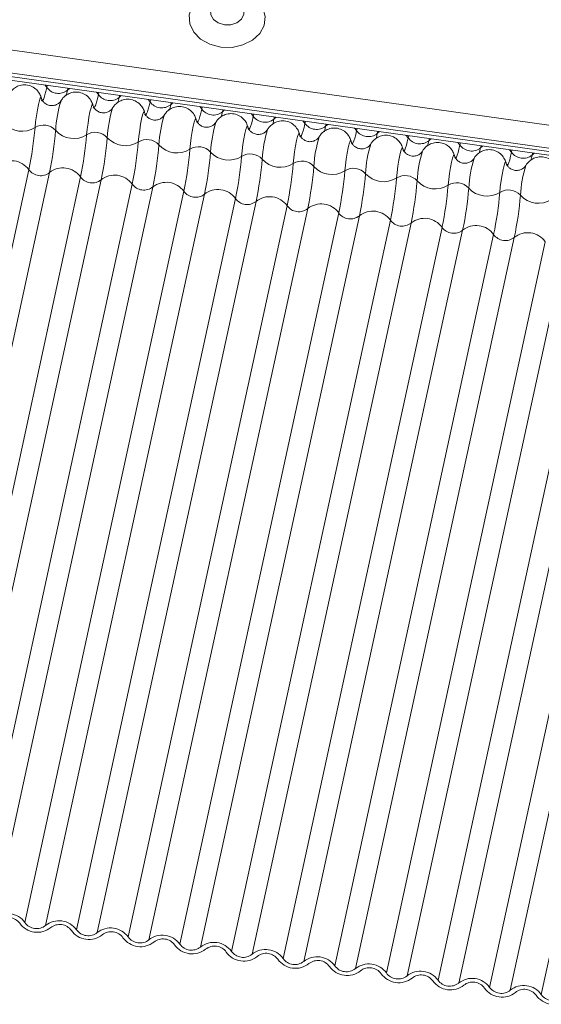
# Model space of a CAD drawing. Units: millimetres. Extents: x -23272466 to 44913, y -22484615 to 188.
# Drawn here: x -23270789 to -23270787, y -22482433 to -22482427 of the extents above; entities that cross this region are included whole.
import ezdxf

# ---------------------------------------------------------------- set-up
doc = ezdxf.new("R2010")
doc.units = ezdxf.units.MM
doc.layers.add('KEYLITE FLASHING', color=7, linetype='Continuous', lineweight=18)
doc.layers.add('KEYLITE TEXT', color=250, linetype='Continuous', lineweight=18)

# ---------------------------------------------------------------- blocks, each defined once
blk = doc.blocks.new('TRF flashing icone')
at = {"layer": 'KEYLITE FLASHING', "color": 251, "linetype": 'Continuous', "lineweight": 13}
for p, q in [((-6705.8113, -1205.9726), (-6659.72, -1212.4048)), ((-6705.8285, -1206.111), (-6659.7358, -1212.5433)), ((-6705.828, -1206.0919), (-6659.7354, -1212.5243)), ((-6705.8289, -1206.1299), (-6659.7334, -1212.5627)), ((-6676.2694, -1210.2551), (-6676.2589, -1210.2683)), ((-6676.2564, -1210.2569), (-6676.2589, -1210.2683)), ((-6676.1471, -1210.2721), (-6676.1496, -1210.2835)), ((-6676.1496, -1210.2835), (-6676.1386, -1210.2733)), ((-6675.996, -1210.2932), (-6675.9856, -1210.3064)), ((-6675.9831, -1210.295), (-6675.9856, -1210.3064)), ((-6676.1831, -1210.3379), (-6676.1835, -1210.3385)), ((-6675.8738, -1210.3103), (-6675.8762, -1210.3217)), ((-6675.8762, -1210.3217), (-6675.8652, -1210.3114)), ((-6675.7227, -1210.3313), (-6675.7122, -1210.3445)), ((-6675.7098, -1210.3331), (-6675.7122, -1210.3445)), ((-6675.6004, -1210.3484), (-6675.6029, -1210.3598)), ((-6675.9098, -1210.3761), (-6675.9102, -1210.3766)), ((-6675.6029, -1210.3598), (-6675.5919, -1210.3496)), ((-6675.4494, -1210.3695), (-6675.4389, -1210.3827)), ((-6675.4364, -1210.3713), (-6675.4389, -1210.3827)), ((-6675.3271, -1210.3865), (-6675.3296, -1210.3979)), ((-6675.3296, -1210.3979), (-6675.3186, -1210.3877)), ((-6675.6365, -1210.4142), (-6675.6368, -1210.4148)), ((-6675.3632, -1210.4523), (-6675.3635, -1210.4529)), ((-6675.1761, -1210.4076), (-6675.1656, -1210.4208)), ((-6675.1631, -1210.4094), (-6675.1656, -1210.4208)), ((-6675.0538, -1210.4247), (-6675.0562, -1210.4361)), ((-6675.0562, -1210.4361), (-6675.0452, -1210.4259)), ((-6674.9027, -1210.4458), (-6674.8922, -1210.459)), ((-6674.8898, -1210.4476), (-6674.8922, -1210.459)), ((-6675.0898, -1210.4905), (-6675.0902, -1210.4911)), ((-6674.7804, -1210.4628), (-6674.7829, -1210.4742)), ((-6674.7829, -1210.4742), (-6674.7719, -1210.464)), ((-6674.6294, -1210.4839), (-6674.6189, -1210.4971)), ((-6674.6164, -1210.4857), (-6674.6189, -1210.4971)), ((-6674.5071, -1210.501), (-6674.5096, -1210.5124)), ((-6674.5096, -1210.5124), (-6674.4986, -1210.5022)), ((-6674.8165, -1210.5286), (-6674.8169, -1210.5292)), ((-6674.3561, -1210.5221), (-6674.3456, -1210.5353)), ((-6674.3431, -1210.5239), (-6674.3456, -1210.5353)), ((-6674.2338, -1210.5391), (-6674.2363, -1210.5505)), ((-6674.2363, -1210.5505), (-6674.2253, -1210.5403)), ((-6674.5432, -1210.5668), (-6674.5435, -1210.5674)), ((-6674.2699, -1210.6049), (-6674.2702, -1210.6055)), ((-6674.0827, -1210.5602), (-6674.0723, -1210.5734)), ((-6674.0698, -1210.562), (-6674.0723, -1210.5734)), ((-6673.9605, -1210.5773), (-6673.9629, -1210.5887)), ((-6673.9629, -1210.5887), (-6673.9519, -1210.5785)), ((-6673.8094, -1210.5983), (-6673.7989, -1210.6115)), ((-6673.7965, -1210.6002), (-6673.7989, -1210.6115)), ((-6673.9965, -1210.6431), (-6673.9969, -1210.6436)), ((-6673.6871, -1210.6154), (-6673.6896, -1210.6268)), ((-6673.6896, -1210.6268), (-6673.6786, -1210.6166)), ((-6676.3535, -1210.7041), (-6677.1946, -1214.5775)), ((-6673.7232, -1210.6812), (-6673.7235, -1210.6818)), ((-6676.2442, -1210.7194), (-6677.0853, -1214.5927)), ((-6676.0802, -1210.7422), (-6676.9213, -1214.6156)), ((-6675.9709, -1210.7575), (-6676.812, -1214.6309)), ((-6675.8069, -1210.7804), (-6676.648, -1214.6538)), ((-6675.6975, -1210.7957), (-6676.5386, -1214.669)), ((-6675.5335, -1210.8185), (-6676.3746, -1214.6919)), ((-6675.4242, -1210.8338), (-6676.2653, -1214.7072)), ((-6675.2602, -1210.8567), (-6676.1013, -1214.73)), ((-6675.1509, -1210.8719), (-6675.992, -1214.7453)), ((-6674.9869, -1210.8948), (-6675.828, -1214.7682)), ((-6674.8776, -1210.9101), (-6675.7187, -1214.7834)), ((-6674.7136, -1210.933), (-6675.5547, -1214.8063)), ((-6674.6042, -1210.9482), (-6675.4453, -1214.8216)), ((-6674.4402, -1210.9711), (-6675.2813, -1214.8445)), ((-6674.3309, -1210.9864), (-6675.172, -1214.8597)), ((-6674.1669, -1211.0093), (-6675.008, -1214.8826)), ((-6674.0576, -1211.0245), (-6674.8987, -1214.8979)), ((-6673.8936, -1211.0474), (-6674.7347, -1214.9208)), ((-6673.7843, -1211.0627), (-6674.6254, -1214.936)), ((-6673.6203, -1211.0855), (-6674.4614, -1214.9589)), ((-6673.5109, -1211.1008), (-6674.352, -1214.9742)), ((-6673.3469, -1211.1237), (-6674.188, -1214.997)), ((-6673.2376, -1211.1389), (-6674.0787, -1215.0123)), ((-6673.0736, -1211.1618), (-6673.9147, -1215.0352)), ((-6672.9643, -1211.1771), (-6673.8054, -1215.0504)), ((-6672.8003, -1211.2), (-6673.6414, -1215.0733))]:
    blk.add_line(p, q, dxfattribs=at)
at = {"layer": 'KEYLITE FLASHING', "color": 251, "linetype": 'Continuous', "lineweight": 13, "flags": 128}
for points in [[(-6675.3382, -1210.0546), (-6675.2781, -1210.0559), (-6675.2204, -1210.0434), (-6675.1702, -1210.0182), (-6675.1319, -1209.9826), (-6675.109, -1209.9396), (-6675.1035, -1209.8932), (-6675.1158, -1209.8474), (-6675.145, -1209.8064), (-6675.1883, -1209.7737), (-6675.242, -1209.7522), (-6675.3013, -1209.744), (-6675.3608, -1209.7496), (-6675.4154, -1209.7686), (-6675.4601, -1209.7994), (-6675.4911, -1209.8391), (-6675.5055, -1209.8843), (-6675.502, -1209.9309), (-6675.481, -1209.9749), (-6675.4444, -1210.0122), (-6675.3953, -1210.0395), (-6675.3382, -1210.0546)], [(-6675.3188, -1209.9367), (-6675.2841, -1209.9362), (-6675.2525, -1209.9254), (-6675.2287, -1209.906), (-6675.2164, -1209.881), (-6675.2174, -1209.854), (-6675.2316, -1209.8293), (-6675.2568, -1209.8106), (-6675.2893, -1209.8008), (-6675.3239, -1209.8013), (-6675.3556, -1209.812), (-6675.3794, -1209.8314), (-6675.3917, -1209.8565), (-6675.3907, -1209.8834), (-6675.3764, -1209.9081), (-6675.3512, -1209.9268), (-6675.3188, -1209.9367)], [(-6676.2589, -1210.2683), (-6676.2638, -1210.2897), (-6676.2686, -1210.3077), (-6676.2731, -1210.3219), (-6676.2771, -1210.3319), (-6676.2807, -1210.3375), (-6676.2837, -1210.3386), (-6676.286, -1210.3351), (-6676.2863, -1210.3341)], [(-6676.1496, -1210.2835), (-6676.1545, -1210.305), (-6676.1563, -1210.3121)], [(-6676.2877, -1210.3271), (-6676.2898, -1210.3208), (-6676.2934, -1210.3244), (-6676.2981, -1210.3376), (-6676.3034, -1210.3592), (-6676.3088, -1210.3871), (-6676.3139, -1210.4187), (-6676.3181, -1210.451), (-6676.3211, -1210.4811)], [(-6675.9856, -1210.3064), (-6675.9905, -1210.3279), (-6675.9953, -1210.3459), (-6675.9997, -1210.3601), (-6676.0038, -1210.3701), (-6676.0074, -1210.3757), (-6676.0104, -1210.3767), (-6676.0127, -1210.3732), (-6676.013, -1210.3723)], [(-6675.8762, -1210.3217), (-6675.8812, -1210.3431), (-6675.883, -1210.3503)], [(-6675.7122, -1210.3445), (-6675.7172, -1210.366), (-6675.7219, -1210.384), (-6675.7264, -1210.3982), (-6675.7305, -1210.4082), (-6675.734, -1210.4138), (-6675.737, -1210.4149), (-6675.7394, -1210.4114), (-6675.7397, -1210.4104)], [(-6676.0143, -1210.3652), (-6676.0165, -1210.3589), (-6676.0201, -1210.3625), (-6676.0248, -1210.3758), (-6676.0301, -1210.3973), (-6676.0355, -1210.4252), (-6676.0406, -1210.4568), (-6676.0448, -1210.4892), (-6676.0478, -1210.5192)], [(-6675.741, -1210.4033), (-6675.7432, -1210.397), (-6675.7468, -1210.4007), (-6675.7514, -1210.4139), (-6675.7567, -1210.4355), (-6675.7622, -1210.4634), (-6675.7672, -1210.495), (-6675.7715, -1210.5273), (-6675.7744, -1210.5573)], [(-6675.6029, -1210.3598), (-6675.6078, -1210.3813), (-6675.6096, -1210.3884)], [(-6675.4389, -1210.3827), (-6675.4438, -1210.4041), (-6675.4486, -1210.4222), (-6675.4531, -1210.4364), (-6675.4571, -1210.4464), (-6675.4607, -1210.452), (-6675.4637, -1210.453), (-6675.466, -1210.4495), (-6675.4663, -1210.4486)], [(-6675.3296, -1210.3979), (-6675.3345, -1210.4194), (-6675.3363, -1210.4266)], [(-6675.4677, -1210.4415), (-6675.4699, -1210.4352), (-6675.4734, -1210.4388), (-6675.4781, -1210.452), (-6675.4834, -1210.4736), (-6675.4888, -1210.5015), (-6675.4939, -1210.5331), (-6675.4981, -1210.5655), (-6675.5011, -1210.5955)], [(-6675.1656, -1210.4208), (-6675.1705, -1210.4423), (-6675.1753, -1210.4603), (-6675.1797, -1210.4745), (-6675.1838, -1210.4845), (-6675.1874, -1210.4901), (-6675.1904, -1210.4912), (-6675.1927, -1210.4876), (-6675.193, -1210.4867)], [(-6675.0562, -1210.4361), (-6675.0612, -1210.4575), (-6675.063, -1210.4647)], [(-6675.1944, -1210.4796), (-6675.1965, -1210.4733), (-6675.2001, -1210.477), (-6675.2048, -1210.4902), (-6675.2101, -1210.5118), (-6675.2155, -1210.5397), (-6675.2206, -1210.5713), (-6675.2248, -1210.6036), (-6675.2278, -1210.6336)], [(-6674.8922, -1210.459), (-6674.8972, -1210.4804), (-6674.902, -1210.4985), (-6674.9064, -1210.5127), (-6674.9105, -1210.5227), (-6674.9141, -1210.5283), (-6674.9171, -1210.5293), (-6674.9194, -1210.5258), (-6674.9197, -1210.5249)], [(-6674.7829, -1210.4742), (-6674.7879, -1210.4957), (-6674.7897, -1210.5028)], [(-6674.6189, -1210.4971), (-6674.6239, -1210.5186), (-6674.6286, -1210.5366), (-6674.6331, -1210.5508), (-6674.6372, -1210.5608), (-6674.6407, -1210.5664), (-6674.6437, -1210.5675), (-6674.6461, -1210.5639), (-6674.6464, -1210.563)], [(-6674.921, -1210.5178), (-6674.9232, -1210.5115), (-6674.9268, -1210.5151), (-6674.9314, -1210.5283), (-6674.9368, -1210.5499), (-6674.9422, -1210.5778), (-6674.9473, -1210.6094), (-6674.9515, -1210.6417), (-6674.9545, -1210.6718)], [(-6674.6477, -1210.5559), (-6674.6499, -1210.5496), (-6674.6535, -1210.5532), (-6674.6581, -1210.5665), (-6674.6634, -1210.588), (-6674.6689, -1210.6159), (-6674.6739, -1210.6476), (-6674.6782, -1210.6799), (-6674.6811, -1210.7099)], [(-6674.5096, -1210.5124), (-6674.5145, -1210.5338), (-6674.5163, -1210.541)], [(-6674.3456, -1210.5353), (-6674.3505, -1210.5567), (-6674.3553, -1210.5747), (-6674.3598, -1210.5889), (-6674.3638, -1210.599), (-6674.3674, -1210.6046), (-6674.3704, -1210.6056), (-6674.3727, -1210.6021), (-6674.373, -1210.6011)], [(-6674.2363, -1210.5505), (-6674.2412, -1210.572), (-6674.243, -1210.5791)], [(-6674.3744, -1210.5941), (-6674.3765, -1210.5878), (-6674.3801, -1210.5914), (-6674.3848, -1210.6046), (-6674.3901, -1210.6262), (-6674.3955, -1210.6541), (-6674.4006, -1210.6857), (-6674.4048, -1210.718), (-6674.4078, -1210.7481)], [(-6674.0723, -1210.5734), (-6674.0772, -1210.5949), (-6674.082, -1210.6129), (-6674.0864, -1210.6271), (-6674.0905, -1210.6371), (-6674.0941, -1210.6427), (-6674.0971, -1210.6437), (-6674.0994, -1210.6402), (-6674.0997, -1210.6393)], [(-6673.9629, -1210.5887), (-6673.9679, -1210.6101), (-6673.9697, -1210.6173)], [(-6674.101, -1210.6322), (-6674.1032, -1210.6259), (-6674.1068, -1210.6295), (-6674.1115, -1210.6428), (-6674.1168, -1210.6643), (-6674.1222, -1210.6922), (-6674.1273, -1210.7238), (-6674.1315, -1210.7562), (-6674.1345, -1210.7862)], [(-6673.7989, -1210.6115), (-6673.8039, -1210.633), (-6673.8086, -1210.651), (-6673.8131, -1210.6652), (-6673.8172, -1210.6752), (-6673.8207, -1210.6808), (-6673.8237, -1210.6819), (-6673.8261, -1210.6784), (-6673.8264, -1210.6774)], [(-6673.6896, -1210.6268), (-6673.6945, -1210.6483), (-6673.6964, -1210.6554)], [(-6673.8277, -1210.6704), (-6673.8299, -1210.664), (-6673.8335, -1210.6677), (-6673.8381, -1210.6809), (-6673.8434, -1210.7025), (-6673.8489, -1210.7304), (-6673.854, -1210.762), (-6673.8582, -1210.7943), (-6673.8612, -1210.8243)]]:
    blk.add_lwpolyline(points, dxfattribs=at)
at = {"layer": 'KEYLITE FLASHING', "color": 251, "linetype": 'Continuous', "lineweight": 13}
for centre, radius, start, end in [((-6676.197, -1210.224), 0.0761, 215.5631, 308.5479), ((-6675.5647, -1210.5308), 0.648, 162.7334, 176.946), ((-6675.9236, -1210.2621), 0.0761, 215.5631, 308.5479), ((-6675.6503, -1210.3003), 0.0761, 215.5631, 308.5479), ((-6675.2914, -1210.569), 0.648, 162.7334, 176.946), ((-6675.377, -1210.3384), 0.0761, 215.5631, 308.5479), ((-6675.018, -1210.6071), 0.648, 162.7334, 176.946), ((-6675.1037, -1210.3766), 0.0761, 215.5631, 308.5479), ((-6676.3895, -1210.3724), 0.1284, 221.9072, 302.2038), ((-6678.1655, -1210.3268), 1.8508, 348.2378, 355.2197), ((-6676.2755, -1210.5535), 0.0856, 41.9072, 122.2038), ((-6678.0562, -1210.3421), 1.8508, 348.2378, 355.2197), ((-6676.1162, -1210.4105), 0.1284, 221.9072, 302.2038), ((-6674.7447, -1210.6453), 0.648, 162.7334, 176.946), ((-6674.4714, -1210.6834), 0.648, 162.7334, 176.946), ((-6674.8303, -1210.4147), 0.0761, 215.5631, 308.5479), ((-6674.557, -1210.4529), 0.0761, 215.5631, 308.5479), ((-6677.8922, -1210.365), 1.8508, 348.2378, 355.2197), ((-6676.0022, -1210.5916), 0.0856, 41.9072, 122.2038), ((-6677.7828, -1210.3802), 1.8508, 348.2378, 355.2197), ((-6675.8429, -1210.4487), 0.1284, 221.9072, 302.2038), ((-6675.7288, -1210.6298), 0.0856, 41.9072, 122.2038), ((-6674.1981, -1210.7216), 0.648, 162.7334, 176.946), ((-6674.2837, -1210.491), 0.0761, 215.5631, 308.5479), ((-6677.6188, -1210.4031), 1.8508, 348.2378, 355.2197), ((-6677.5095, -1210.4184), 1.8508, 348.2378, 355.2197), ((-6675.5696, -1210.4868), 0.1284, 221.9072, 302.2038), ((-6677.3455, -1210.4412), 1.8508, 348.2378, 355.2197), ((-6675.4555, -1210.6679), 0.0856, 41.9072, 122.2038), ((-6673.9247, -1210.7597), 0.648, 162.7334, 176.946), ((-6673.6514, -1210.7978), 0.648, 162.7334, 176.946), ((-6674.0104, -1210.5291), 0.0761, 215.5631, 308.5479), ((-6676.4464, -1210.7705), 0.1142, 35.5631, 128.5479), ((-6677.2362, -1210.4565), 1.8508, 348.2378, 355.2197), ((-6675.2962, -1210.525), 0.1284, 221.9072, 302.2038), ((-6677.0722, -1210.4794), 1.8508, 348.2378, 355.2197), ((-6675.1822, -1210.7061), 0.0856, 41.9072, 122.2038), ((-6676.9629, -1210.4946), 1.8508, 348.2378, 355.2197), ((-6675.0229, -1210.5631), 0.1284, 221.9072, 302.2038), ((-6674.9088, -1210.7442), 0.0856, 41.9072, 122.2038), ((-6673.3781, -1210.836), 0.648, 162.7334, 176.946), ((-6673.737, -1210.5673), 0.0761, 215.5631, 308.5479), ((-6676.2916, -1210.6598), 0.0761, 215.5631, 308.5479), ((-6676.1731, -1210.8086), 0.1142, 35.5631, 128.5479), ((-6676.7989, -1210.5175), 1.8508, 348.2378, 355.2197), ((-6676.6895, -1210.5328), 1.8508, 348.2378, 355.2197), ((-6674.7496, -1210.6013), 0.1284, 221.9072, 302.2038), ((-6676.5255, -1210.5557), 1.8508, 348.2378, 355.2197), ((-6674.6355, -1210.7823), 0.0856, 41.9072, 122.2038), ((-6673.1047, -1210.8741), 0.648, 162.7334, 176.946), ((-6676.0183, -1210.698), 0.0761, 215.5631, 308.5479), ((-6675.8997, -1210.8468), 0.1142, 35.5631, 128.5479), ((-6676.4162, -1210.5709), 1.8508, 348.2378, 355.2197), ((-6674.4762, -1210.6394), 0.1284, 221.9072, 302.2038), ((-6676.2522, -1210.5938), 1.8508, 348.2378, 355.2197), ((-6674.3622, -1210.8205), 0.0856, 41.9072, 122.2038), ((-6676.1429, -1210.6091), 1.8508, 348.2378, 355.2197), ((-6674.2029, -1210.6775), 0.1284, 221.9072, 302.2038), ((-6675.745, -1210.7361), 0.0761, 215.5631, 308.5479), ((-6675.6264, -1210.8849), 0.1142, 35.5631, 128.5479), ((-6675.3531, -1210.9231), 0.1142, 35.5631, 128.5479), ((-6675.9789, -1210.632), 1.8508, 348.2378, 355.2197), ((-6674.0889, -1210.8586), 0.0856, 41.9072, 122.2038), ((-6675.8695, -1210.6472), 1.8508, 348.2378, 355.2197), ((-6673.9296, -1210.7157), 0.1284, 221.9072, 302.2038), ((-6673.8155, -1210.8968), 0.0856, 41.9072, 122.2038), ((-6675.4716, -1210.7743), 0.0761, 215.5631, 308.5479), ((-6675.1983, -1210.8124), 0.0761, 215.5631, 308.5479), ((-6675.0798, -1210.9612), 0.1142, 35.5631, 128.5479), ((-6675.7056, -1210.6701), 1.8508, 348.2378, 355.2197), ((-6675.5962, -1210.6854), 1.8508, 348.2378, 355.2197), ((-6673.6563, -1210.7538), 0.1284, 221.9072, 302.2038), ((-6674.925, -1210.8506), 0.0761, 215.5631, 308.5479), ((-6674.8064, -1210.9994), 0.1142, 35.5631, 128.5479), ((-6674.6517, -1210.8887), 0.0761, 215.5631, 308.5479), ((-6674.5331, -1211.0375), 0.1142, 35.5631, 128.5479), ((-6674.3783, -1210.9269), 0.0761, 215.5631, 308.5479), ((-6674.2598, -1211.0756), 0.1142, 35.5631, 128.5479), ((-6674.105, -1210.965), 0.0761, 215.5631, 308.5479), ((-6673.9864, -1211.1138), 0.1142, 35.5631, 128.5479), ((-6673.8317, -1211.0031), 0.0761, 215.5631, 308.5479), ((-6673.7131, -1211.1519), 0.1142, 35.5631, 128.5479), ((-6676.4675, -1214.7583), 0.1142, 35.5631, 128.5479), ((-6676.4641, -1214.74), 0.0761, 35.5631, 128.5479), ((-6676.3093, -1214.6293), 0.1142, 215.5631, 308.5479), ((-6676.3127, -1214.6476), 0.0761, 215.5631, 308.5479), ((-6676.1942, -1214.7964), 0.1142, 35.5631, 128.5479), ((-6676.1907, -1214.7781), 0.0761, 35.5631, 128.5479), ((-6675.9209, -1214.8346), 0.1142, 35.5631, 128.5479), ((-6676.036, -1214.6674), 0.1142, 215.5631, 308.5479), ((-6676.0394, -1214.6858), 0.0761, 215.5631, 308.5479), ((-6675.9174, -1214.8162), 0.0761, 35.5631, 128.5479), ((-6675.7626, -1214.7056), 0.1142, 215.5631, 308.5479), ((-6675.7661, -1214.7239), 0.0761, 215.5631, 308.5479), ((-6675.6475, -1214.8727), 0.1142, 35.5631, 128.5479), ((-6675.6441, -1214.8544), 0.0761, 35.5631, 128.5479), ((-6675.4893, -1214.7437), 0.1142, 215.5631, 308.5479), ((-6675.4928, -1214.7621), 0.0761, 215.5631, 308.5479), ((-6675.3742, -1214.9109), 0.1142, 35.5631, 128.5479), ((-6675.3707, -1214.8925), 0.0761, 35.5631, 128.5479), ((-6675.216, -1214.7819), 0.1142, 215.5631, 308.5479), ((-6675.2194, -1214.8002), 0.0761, 215.5631, 308.5479), ((-6675.1009, -1214.949), 0.1142, 35.5631, 128.5479), ((-6675.0974, -1214.9307), 0.0761, 35.5631, 128.5479), ((-6674.9461, -1214.8384), 0.0761, 215.5631, 308.5479), ((-6674.8275, -1214.9872), 0.1142, 35.5631, 128.5479), ((-6674.9427, -1214.82), 0.1142, 215.5631, 308.5479), ((-6674.8241, -1214.9688), 0.0761, 35.5631, 128.5479), ((-6674.6693, -1214.8582), 0.1142, 215.5631, 308.5479), ((-6674.6728, -1214.8765), 0.0761, 215.5631, 308.5479), ((-6674.5542, -1215.0253), 0.1142, 35.5631, 128.5479), ((-6674.5508, -1215.007), 0.0761, 35.5631, 128.5479), ((-6674.396, -1214.8963), 0.1142, 215.5631, 308.5479), ((-6674.3995, -1214.9146), 0.0761, 215.5631, 308.5479), ((-6674.2809, -1215.0634), 0.1142, 35.5631, 128.5479), ((-6674.2774, -1215.0451), 0.0761, 35.5631, 128.5479), ((-6674.0076, -1215.1016), 0.1142, 35.5631, 128.5479), ((-6674.1227, -1214.9345), 0.1142, 215.5631, 308.5479), ((-6674.1261, -1214.9528), 0.0761, 215.5631, 308.5479), ((-6674.0041, -1215.0833), 0.0761, 35.5631, 128.5479), ((-6673.8493, -1214.9726), 0.1142, 215.5631, 308.5479), ((-6673.8528, -1214.9909), 0.0761, 215.5631, 308.5479), ((-6673.7342, -1215.1397), 0.1142, 35.5631, 128.5479), ((-6673.7308, -1215.1214), 0.0761, 35.5631, 128.5479), ((-6673.576, -1215.0107), 0.1142, 215.5631, 308.5479), ((-6673.5795, -1215.0291), 0.0761, 215.5631, 308.5479)]:
    blk.add_arc(centre, radius, start, end, dxfattribs=at)
for points, knots in [([(-6676.2881, -1210.3254), (-6676.2885, -1210.3238), (-6676.2901, -1210.315), (-6676.2987, -1210.2968), (-6676.3169, -1210.2749), (-6676.3443, -1210.2584), (-6676.3766, -1210.2525), (-6676.4067, -1210.2577), (-6676.4302, -1210.27), (-6676.4462, -1210.2849), (-6676.4549, -1210.2962), (-6676.4575, -1210.3016), (-6676.4577, -1210.302)], [0, 0, 0, 0, 0.025353, 0.134801, 0.264266, 0.407194, 0.555637, 0.696101, 0.809843, 0.907563, 0.993136, 1, 1, 1, 1]), ([(-6676.0148, -1210.3635), (-6676.0151, -1210.3619), (-6676.0168, -1210.3532), (-6676.0254, -1210.3349), (-6676.0435, -1210.313), (-6676.071, -1210.2966), (-6676.1033, -1210.2906), (-6676.1334, -1210.2959), (-6676.1569, -1210.3082), (-6676.1729, -1210.323), (-6676.1815, -1210.3344), (-6676.1842, -1210.3398), (-6676.1844, -1210.3402)], [0, 0, 0, 0, 0.025353, 0.134801, 0.264266, 0.407194, 0.555637, 0.696101, 0.809843, 0.907563, 0.993136, 1, 1, 1, 1]), ([(-6676.1841, -1210.3393), (-6676.1846, -1210.3401), (-6676.1862, -1210.3428), (-6676.1936, -1210.3513), (-6676.2078, -1210.3607), (-6676.2281, -1210.366), (-6676.2496, -1210.3636), (-6676.2673, -1210.3545), (-6676.2791, -1210.3428), (-6676.2856, -1210.3319), (-6676.2882, -1210.3242), (-6676.289, -1210.3204), (-6676.2891, -1210.3199), (-6676.2891, -1210.3197)], [0, 0, 0, 0, 0.031427, 0.113579, 0.232366, 0.365824, 0.50489, 0.634524, 0.738805, 0.825654, 0.893657, 0.949362, 1, 1, 1, 1]), ([(-6675.7415, -1210.4017), (-6675.7418, -1210.4), (-6675.7435, -1210.3913), (-6675.7521, -1210.3731), (-6675.7702, -1210.3512), (-6675.7977, -1210.3347), (-6675.83, -1210.3288), (-6675.86, -1210.334), (-6675.8835, -1210.3463), (-6675.8996, -1210.3611), (-6675.9082, -1210.3725), (-6675.9109, -1210.3779), (-6675.911, -1210.3783)], [0, 0, 0, 0, 0.025353, 0.134801, 0.264266, 0.407194, 0.555637, 0.696101, 0.809843, 0.907563, 0.993136, 1, 1, 1, 1]), ([(-6675.9108, -1210.3775), (-6675.9113, -1210.3782), (-6675.9129, -1210.381), (-6675.9203, -1210.3894), (-6675.9345, -1210.3989), (-6675.9548, -1210.4042), (-6675.9763, -1210.4017), (-6675.994, -1210.3927), (-6676.0058, -1210.3809), (-6676.0122, -1210.37), (-6676.0149, -1210.3624), (-6676.0157, -1210.3585), (-6676.0158, -1210.358), (-6676.0158, -1210.3578)], [0, 0, 0, 0, 0.031427, 0.113579, 0.232366, 0.365824, 0.50489, 0.634524, 0.738805, 0.825654, 0.893657, 0.949362, 1, 1, 1, 1]), ([(-6675.6375, -1210.4156), (-6675.6379, -1210.4164), (-6675.6396, -1210.4191), (-6675.647, -1210.4275), (-6675.6611, -1210.437), (-6675.6814, -1210.4423), (-6675.7029, -1210.4399), (-6675.7207, -1210.4308), (-6675.7325, -1210.419), (-6675.7389, -1210.4082), (-6675.7416, -1210.4005), (-6675.7424, -1210.3967), (-6675.7424, -1210.3962), (-6675.7425, -1210.3959)], [0, 0, 0, 0, 0.031427, 0.113579, 0.232366, 0.365824, 0.50489, 0.634524, 0.738805, 0.825654, 0.893657, 0.949362, 1, 1, 1, 1]), ([(-6675.4682, -1210.4398), (-6675.4685, -1210.4382), (-6675.4701, -1210.4295), (-6675.4787, -1210.4112), (-6675.4969, -1210.3893), (-6675.5244, -1210.3729), (-6675.5566, -1210.3669), (-6675.5867, -1210.3722), (-6675.6102, -1210.3845), (-6675.6262, -1210.3993), (-6675.6349, -1210.4107), (-6675.6375, -1210.4161), (-6675.6377, -1210.4165)], [0, 0, 0, 0, 0.025353, 0.134801, 0.264266, 0.407194, 0.555637, 0.696101, 0.809843, 0.907563, 0.993136, 1, 1, 1, 1]), ([(-6675.3642, -1210.4538), (-6675.3646, -1210.4545), (-6675.3663, -1210.4572), (-6675.3736, -1210.4657), (-6675.3878, -1210.4752), (-6675.4081, -1210.4805), (-6675.4296, -1210.478), (-6675.4474, -1210.469), (-6675.4592, -1210.4572), (-6675.4656, -1210.4463), (-6675.4682, -1210.4387), (-6675.469, -1210.4348), (-6675.4691, -1210.4343), (-6675.4691, -1210.4341)], [0, 0, 0, 0, 0.031427, 0.113579, 0.232366, 0.365824, 0.50489, 0.634524, 0.738805, 0.825654, 0.893657, 0.949362, 1, 1, 1, 1]), ([(-6675.1948, -1210.478), (-6675.1951, -1210.4763), (-6675.1968, -1210.4676), (-6675.2054, -1210.4493), (-6675.2235, -1210.4275), (-6675.251, -1210.411), (-6675.2833, -1210.4051), (-6675.3134, -1210.4103), (-6675.3369, -1210.4226), (-6675.3529, -1210.4374), (-6675.3616, -1210.4488), (-6675.3642, -1210.4542), (-6675.3644, -1210.4546)], [0, 0, 0, 0, 0.025353, 0.134801, 0.264266, 0.407194, 0.555637, 0.696101, 0.809843, 0.907563, 0.993136, 1, 1, 1, 1]), ([(-6674.9215, -1210.5161), (-6674.9218, -1210.5145), (-6674.9235, -1210.5057), (-6674.9321, -1210.4875), (-6674.9502, -1210.4656), (-6674.9777, -1210.4491), (-6675.01, -1210.4432), (-6675.04, -1210.4484), (-6675.0636, -1210.4608), (-6675.0796, -1210.4756), (-6675.0882, -1210.4869), (-6675.0909, -1210.4924), (-6675.0911, -1210.4928)], [0, 0, 0, 0, 0.025353, 0.134801, 0.264266, 0.407194, 0.555637, 0.696101, 0.809843, 0.907563, 0.993136, 1, 1, 1, 1]), ([(-6675.0908, -1210.4919), (-6675.0913, -1210.4927), (-6675.0929, -1210.4954), (-6675.1003, -1210.5038), (-6675.1145, -1210.5133), (-6675.1348, -1210.5186), (-6675.1563, -1210.5162), (-6675.174, -1210.5071), (-6675.1858, -1210.4953), (-6675.1922, -1210.4844), (-6675.1949, -1210.4768), (-6675.1957, -1210.473), (-6675.1958, -1210.4725), (-6675.1958, -1210.4722)], [0, 0, 0, 0, 0.031427, 0.113579, 0.232366, 0.365824, 0.50489, 0.634524, 0.738805, 0.825654, 0.893657, 0.949362, 1, 1, 1, 1]), ([(-6674.6482, -1210.5543), (-6674.6485, -1210.5526), (-6674.6502, -1210.5439), (-6674.6588, -1210.5256), (-6674.6769, -1210.5038), (-6674.7044, -1210.4873), (-6674.7367, -1210.4813), (-6674.7667, -1210.4866), (-6674.7902, -1210.4989), (-6674.8062, -1210.5137), (-6674.8149, -1210.5251), (-6674.8175, -1210.5305), (-6674.8177, -1210.5309)], [0, 0, 0, 0, 0.025353, 0.134801, 0.264266, 0.407194, 0.555637, 0.696101, 0.809843, 0.907563, 0.993136, 1, 1, 1, 1]), ([(-6674.8175, -1210.5301), (-6674.818, -1210.5308), (-6674.8196, -1210.5335), (-6674.827, -1210.542), (-6674.8412, -1210.5514), (-6674.8615, -1210.5567), (-6674.883, -1210.5543), (-6674.9007, -1210.5452), (-6674.9125, -1210.5335), (-6674.9189, -1210.5226), (-6674.9216, -1210.5149), (-6674.9224, -1210.5111), (-6674.9225, -1210.5106), (-6674.9225, -1210.5104)], [0, 0, 0, 0, 0.031427, 0.113579, 0.232366, 0.365824, 0.50489, 0.634524, 0.738805, 0.825654, 0.893657, 0.949362, 1, 1, 1, 1]), ([(-6674.5442, -1210.5682), (-6674.5446, -1210.569), (-6674.5463, -1210.5717), (-6674.5536, -1210.5801), (-6674.5678, -1210.5896), (-6674.5881, -1210.5949), (-6674.6096, -1210.5925), (-6674.6274, -1210.5834), (-6674.6392, -1210.5716), (-6674.6456, -1210.5607), (-6674.6483, -1210.5531), (-6674.6491, -1210.5493), (-6674.6491, -1210.5488), (-6674.6492, -1210.5485)], [0, 0, 0, 0, 0.031427, 0.113579, 0.232366, 0.365824, 0.50489, 0.634524, 0.738805, 0.825654, 0.893657, 0.949362, 1, 1, 1, 1]), ([(-6674.3749, -1210.5924), (-6674.3752, -1210.5908), (-6674.3768, -1210.582), (-6674.3854, -1210.5638), (-6674.4036, -1210.5419), (-6674.431, -1210.5254), (-6674.4633, -1210.5195), (-6674.4934, -1210.5247), (-6674.5169, -1210.537), (-6674.5329, -1210.5519), (-6674.5416, -1210.5632), (-6674.5442, -1210.5686), (-6674.5444, -1210.569)], [0, 0, 0, 0, 0.025353, 0.134801, 0.264266, 0.407194, 0.555637, 0.696101, 0.809843, 0.907563, 0.993136, 1, 1, 1, 1]), ([(-6674.2708, -1210.6063), (-6674.2713, -1210.6071), (-6674.273, -1210.6098), (-6674.2803, -1210.6183), (-6674.2945, -1210.6277), (-6674.3148, -1210.633), (-6674.3363, -1210.6306), (-6674.3541, -1210.6215), (-6674.3659, -1210.6098), (-6674.3723, -1210.5989), (-6674.3749, -1210.5912), (-6674.3757, -1210.5874), (-6674.3758, -1210.5869), (-6674.3758, -1210.5867)], [0, 0, 0, 0, 0.031427, 0.1135787, 0.2323663, 0.3658243, 0.50489, 0.6345241, 0.7388052, 0.8256537, 0.8936568, 0.9493619, 1, 1, 1, 1]), ([(-6674.1015, -1210.6306), (-6674.1018, -1210.6289), (-6674.1035, -1210.6202), (-6674.1121, -1210.6019), (-6674.1302, -1210.58), (-6674.1577, -1210.5636), (-6674.19, -1210.5576), (-6674.2201, -1210.5629), (-6674.2436, -1210.5752), (-6674.2596, -1210.59), (-6674.2683, -1210.6014), (-6674.2709, -1210.6068), (-6674.2711, -1210.6072)], [0, 0, 0, 0, 0.025353, 0.134801, 0.264266, 0.407194, 0.555637, 0.696101, 0.809843, 0.907563, 0.993136, 1, 1, 1, 1]), ([(-6673.8282, -1210.6687), (-6673.8285, -1210.6671), (-6673.8302, -1210.6583), (-6673.8388, -1210.6401), (-6673.8569, -1210.6182), (-6673.8844, -1210.6017), (-6673.9167, -1210.5958), (-6673.9467, -1210.601), (-6673.9702, -1210.6133), (-6673.9863, -1210.6281), (-6673.9949, -1210.6395), (-6673.9976, -1210.6449), (-6673.9978, -1210.6453)], [0, 0, 0, 0, 0.025353, 0.134801, 0.264266, 0.407194, 0.555637, 0.696101, 0.809843, 0.907563, 0.993136, 1, 1, 1, 1]), ([(-6673.9975, -1210.6445), (-6673.998, -1210.6452), (-6673.9996, -1210.648), (-6674.007, -1210.6564), (-6674.0212, -1210.6659), (-6674.0415, -1210.6712), (-6674.063, -1210.6687), (-6674.0807, -1210.6597), (-6674.0925, -1210.6479), (-6674.0989, -1210.637), (-6674.1016, -1210.6294), (-6674.1024, -1210.6256), (-6674.1025, -1210.625), (-6674.1025, -1210.6248)], [0, 0, 0, 0, 0.031427, 0.1135787, 0.2323663, 0.3658243, 0.50489, 0.6345241, 0.7388052, 0.8256537, 0.8936568, 0.9493619, 1, 1, 1, 1]), ([(-6673.5549, -1210.7068), (-6673.5552, -1210.7052), (-6673.5568, -1210.6965), (-6673.5654, -1210.6782), (-6673.5836, -1210.6563), (-6673.6111, -1210.6399), (-6673.6433, -1210.6339), (-6673.6734, -1210.6392), (-6673.6969, -1210.6515), (-6673.7129, -1210.6663), (-6673.7216, -1210.6777), (-6673.7242, -1210.6831), (-6673.7244, -1210.6835)], [0, 0, 0, 0, 0.025353, 0.134801, 0.264266, 0.407194, 0.555637, 0.696101, 0.809843, 0.907563, 0.993136, 1, 1, 1, 1]), ([(-6673.7242, -1210.6826), (-6673.7246, -1210.6834), (-6673.7263, -1210.6861), (-6673.7337, -1210.6945), (-6673.7478, -1210.704), (-6673.7681, -1210.7093), (-6673.7896, -1210.7069), (-6673.8074, -1210.6978), (-6673.8192, -1210.686), (-6673.8256, -1210.6752), (-6673.8283, -1210.6675), (-6673.8291, -1210.6637), (-6673.8291, -1210.6632), (-6673.8292, -1210.6629)], [0, 0, 0, 0, 0.031427, 0.1135787, 0.2323663, 0.3658243, 0.50489, 0.6345241, 0.7388052, 0.8256537, 0.8936568, 0.9493619, 1, 1, 1, 1])]:
    blk.add_open_spline(points, degree=3, knots=knots, dxfattribs=at)

msp = doc.modelspace()

# ---------------------------------------------------------------- block references
at = {"layer": 'KEYLITE TEXT'}
msp.add_blockref('TRF flashing icone', (-23264113.0151, -22481217.3783), dxfattribs=at)

doc.saveas('drawing.dxf')
